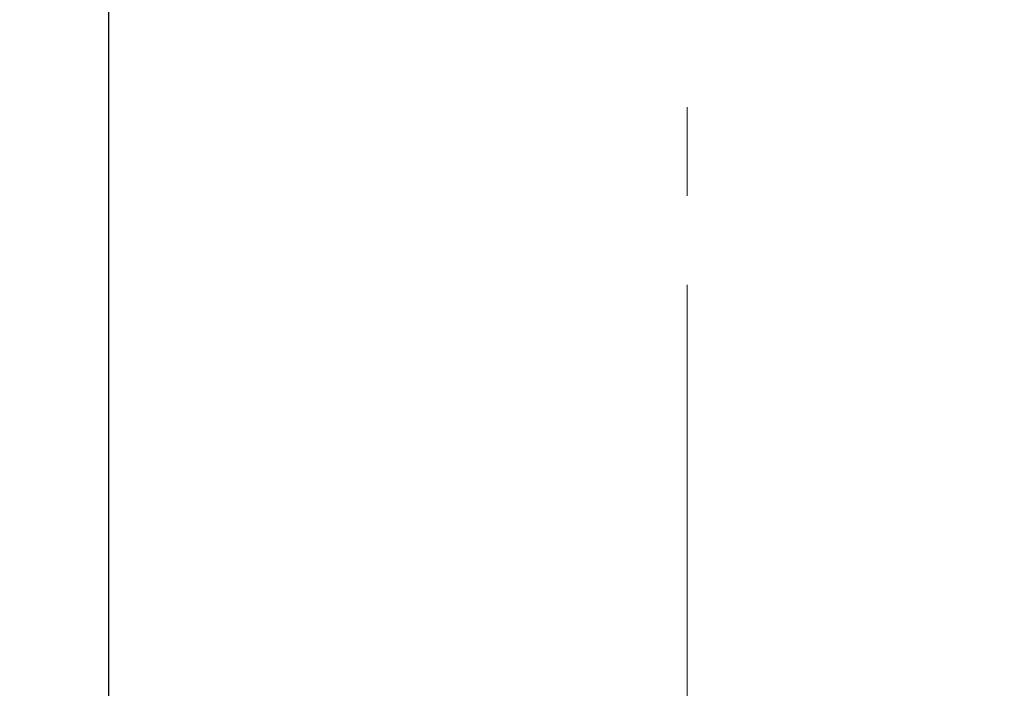
# Model space of a CAD drawing. Units: millimetres. Extents: x 839 to 2027, y 5376 to 6634.
# Drawn here: x 1845 to 1856, y 5641 to 5648 of the extents above; entities that cross this region are included whole.
import ezdxf

# ---------------------------------------------------------------- set-up
doc = ezdxf.new("R2010")
doc.units = ezdxf.units.MM
doc.header["$PDMODE"] = 3
doc.header["$PDSIZE"] = 0.2
doc.linetypes.add('CENTER', pattern=[15, 12, -1, 1, -1])
doc.layers.get('Defpoints').update_dxf_attribs({"linetype": 'CONTINUOUS'})
for name, color, linetype in [('CEN', 221, 'CENTER'), ('CON', 3, 'CONTINUOUS'), ('DIM', 151, 'CONTINUOUS')]:
    doc.layers.add(name, color=color, linetype=linetype)
doc.styles.add('DIM_2', font='romans.shx', dxfattribs={"height": 2})
doc.dimstyles.new('Scale 0.1_mm and inch', dxfattribs={"dimtxt": 2, "dimasz": 2, "dimexe": 1.5, "dimexo": 1.5, "dimgap": 0.3, "dimtad": 1, "dimlfac": 10, "dimrnd": 0.05, "dimdsep": 46, "dimtxsty": 'DIM_2', "dimblk": 'OBLIQUE', "dimcen": -0.5, "dimclrd": 256, "dimclre": 256, "dimclrt": 256, "dimadec": 0, "dimazin": 0, "dimtp": 0.1, "dimtm": 0.1, "dimtfac": 0.5, "dimtofl": 0, "dimtmove": 0, "dimatfit": 3, "dimfxl": 1.5, "dimtolj": 1, "dimlwd": -1, "dimlwe": -1, "dimarcsym": 0})

# ---------------------------------------------------------------- blocks, each defined once
blk = doc.blocks.new('_Oblique')
at = {"layer": 'CON', "lineweight": -2}
blk.add_line((-0.5, -0.5), (0.5, 0.5), dxfattribs=at)
blk = doc.blocks.new('*D955')
at = {"layer": 'Defpoints', "color": 0, "lineweight": 0}
for p in [(1938.874, 5708.542), (1845.874, 5633.872), (1938.874, 5633.872)]:
    blk.add_point(p, dxfattribs=at)
at = {"layer": 'DIM'}
for p, q in [((1845.874, 5635.372), (1845.874, 5710.042)), ((1938.874, 5635.372), (1938.874, 5710.042)), ((1845.874, 5708.542), (1938.874, 5708.542))]:
    blk.add_line(p, q, dxfattribs=at)
at = {"layer": 'DIM', "xscale": 2, "yscale": 2, "zscale": 2, "rotation": 180}
blk.add_blockref('_Oblique', (1845.874, 5708.542), dxfattribs=at)
at = {"layer": 'DIM', "xscale": 2, "yscale": 2, "zscale": 2}
blk.add_blockref('_Oblique', (1938.874, 5708.542), dxfattribs=at)
at = {"layer": 'DIM', "lineweight": 0, "char_height": 2, "attachment_point": 5, "style": 'DIM_2'}
for s, insert in [('\\A1;930', (1892.374, 5709.842)), ('\\A1;[36.61]', (1892.374, 5706.718))]:
    blk.add_mtext(s, dxfattribs=dict(at, insert=insert))

msp = doc.modelspace()

# ---------------------------------------------------------------- linework, layer by layer
at = {"layer": 'CEN', "lineweight": 0}
msp.add_line((1852.3741, 5528.5043), (1852.3741, 5647.951), dxfattribs=at)

# ---------------------------------------------------------------- dimensions: what is measured, and where the dimension line sits
at = {"layer": 'DIM', "lineweight": 0}
dim = msp.add_linear_dim(base=(1938.8741, 5708.5422), p1=(1845.8741, 5633.8716), p2=(1938.8741, 5633.8716), dimstyle='Scale 0.1_mm and inch', override={"dimpost": '\\X'}, dxfattribs=at)
dim.commit()
dim.dimension.update_dxf_attribs({"geometry": '*D955', "text_midpoint": (1892.3741, 5708.5422)})

doc.saveas('drawing.dxf')
